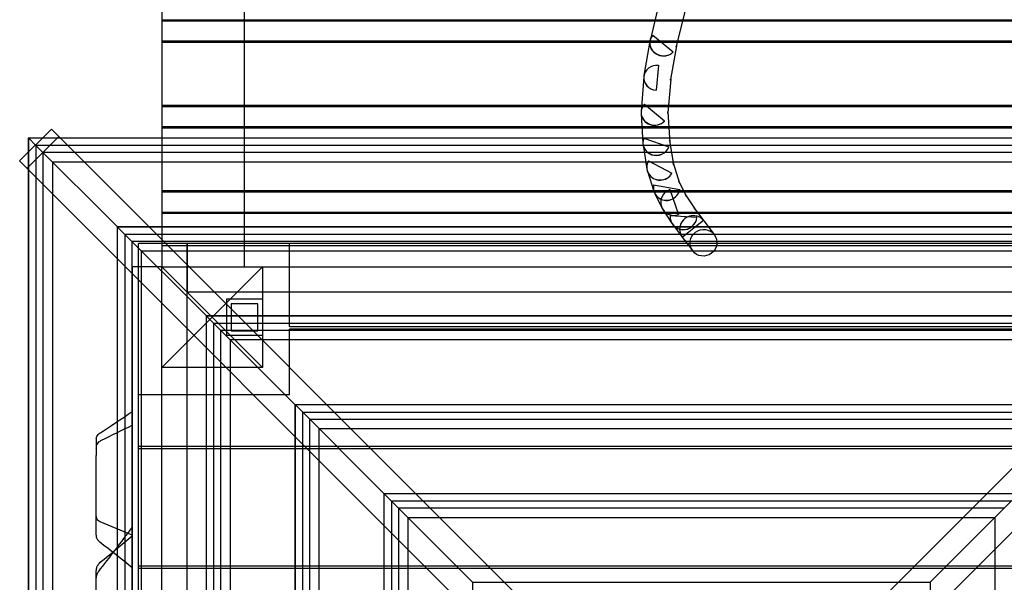
# Model space of a CAD drawing. Units: millimetres. Extents: x 0 to 8.65, y -5.52 to 3.48.
# Drawn here: x 1.41 to 2.51, y 0.25 to 0.88 of the extents above; entities that cross this region are included whole.
import ezdxf

# ---------------------------------------------------------------- set-up
doc = ezdxf.new("R2010")
doc.units = ezdxf.units.MM
doc.layers.add('SPIELGERÄTE', color=7, linetype='Continuous')

# ---------------------------------------------------------------- blocks, each defined once
blk = doc.blocks.new('3.4500')
at = {"layer": 'SPIELGERÄTE'}
for p, q in [((1.665, 0.601), (1.665, 1.8028)), ((1.573, 0.97), (1.573, 0.8762)), ((2.127, 0.8953), (2.1167, 0.8532)), ((2.1561, 0.8881), (2.146, 0.8466)), ((1.573, 0.8762), (1.573, 0.8748)), ((1.573, 0.8762), (2.1223, 0.8762)), ((1.573, 0.8748), (1.573, 0.781)), ((1.573, 0.8748), (2.122, 0.8748)), ((2.122, 0.8748), (2.1529, 0.8748)), ((2.1223, 0.8762), (2.1532, 0.8762)), ((2.1529, 0.8748), (2.775, 0.8748)), ((2.1532, 0.8762), (2.775, 0.8762)), ((2.12, 0.859), (2.1426, 0.8403)), ((1.573, 0.8525), (2.775, 0.8525)), ((1.573, 0.8511), (2.775, 0.8511)), ((2.1165, 0.8522), (2.1099, 0.814)), ((2.1461, 0.847), (2.1396, 0.8096)), ((2.146, 0.8466), (2.1459, 0.8462)), ((2.126, 0.8252), (2.1234, 0.7976)), ((2.1098, 0.8126), (2.1067, 0.774)), ((2.1397, 0.8101), (2.1367, 0.7727)), ((2.1396, 0.8096), (2.1395, 0.809)), ((1.573, 0.781), (1.573, 0.7796)), ((1.573, 0.781), (2.1073, 0.781)), ((1.573, 0.7796), (1.573, 0.7448)), ((1.573, 0.7796), (2.1072, 0.7796)), ((2.1072, 0.7796), (2.1373, 0.7796)), ((2.1073, 0.781), (2.1374, 0.781)), ((2.1105, 0.7822), (2.1329, 0.7635)), ((2.1373, 0.7796), (2.775, 0.7796)), ((2.1374, 0.781), (2.775, 0.781)), ((2.1067, 0.7719), (2.1083, 0.7448)), ((2.1367, 0.7736), (2.1384, 0.7448)), ((2.1367, 0.7727), (2.1367, 0.7718)), ((1.573, 0.7573), (2.775, 0.7573)), ((1.4146, 0.719), (1.45, 0.7544)), ((1.4581, 0.7463), (1.4228, 0.7109)), ((2.1534, 0.0509), (1.45, 0.7544)), ((1.573, 0.7559), (2.775, 0.7559)), ((2.1943, 0.0509), (2.8977, 0.7544)), ((1.4242, 0.7448), (1.4242, 0.7285)), ((1.4242, 0.7448), (1.4243, 0.7447)), ((1.4242, 0.7448), (1.4405, 0.7448)), ((1.4242, 0.7448), (1.4243, 0.7447)), ((1.4243, 0.7447), (1.4243, 0.7287)), ((1.4243, 0.7447), (1.4323, 0.7367)), ((1.4243, 0.7447), (1.4403, 0.7447)), ((1.4243, 0.7447), (1.4323, 0.7367)), ((1.4323, 0.7367), (1.5232, 0.6458)), ((1.4323, 0.7367), (1.5232, 0.6458)), ((1.4327, 0.7364), (1.4327, -0.746)), ((1.4327, 0.7364), (2.9151, 0.7364)), ((1.4403, 0.7447), (1.4597, 0.7447)), ((1.4405, 0.7448), (1.4595, 0.7448)), ((1.4595, 0.7448), (2.8882, 0.7448)), ((1.4597, 0.7447), (2.8881, 0.7447)), ((1.573, 0.7448), (1.573, 0.6859)), ((2.1083, 0.7448), (2.1087, 0.7386)), ((2.1089, 0.7371), (2.1133, 0.7098)), ((2.1097, 0.7444), (2.1377, 0.7346)), ((2.1384, 0.7448), (2.1387, 0.7404)), ((2.1385, 0.7418), (2.1429, 0.7146)), ((1.4242, 0.7285), (1.4242, 0.7095)), ((1.4243, 0.7287), (1.4243, 0.7094)), ((1.4404, 0.7286), (1.4404, -0.7383)), ((1.4404, 0.7286), (2.9073, 0.7286)), ((2.1181, 0.0156), (1.4146, 0.719)), ((1.451, 0.718), (1.451, -0.7277)), ((1.451, 0.718), (2.8967, 0.718)), ((2.115, 0.7192), (2.1411, 0.7052)), ((2.1424, 0.7167), (2.1495, 0.6944)), ((2.2296, 0.0156), (2.9331, 0.719)), ((1.4242, 0.7095), (1.4242, -0.7192)), ((1.4243, 0.7094), (1.4243, -0.719)), ((2.1138, 0.7076), (2.121, 0.6852)), ((2.1206, 0.6923), (2.1499, 0.6872)), ((2.1487, 0.6964), (2.157, 0.6799)), ((1.573, 0.6859), (1.573, 0.6845)), ((1.573, 0.6859), (2.775, 0.6859)), ((1.573, 0.6845), (1.573, 0.6247)), ((1.573, 0.6845), (2.775, 0.6845)), ((2.1218, 0.683), (2.1302, 0.6664)), ((2.1388, 0.6871), (2.1483, 0.6592)), ((2.1561, 0.6813), (2.1665, 0.6655)), ((1.573, 0.6621), (2.775, 0.6621)), ((1.573, 0.6607), (2.775, 0.6607)), ((2.131, 0.6649), (2.1415, 0.649)), ((2.1391, 0.6581), (2.1689, 0.6563)), ((2.166, 0.6663), (2.1766, 0.6523)), ((2.142, 0.6482), (2.1526, 0.6342)), ((2.1764, 0.6525), (2.1528, 0.634)), ((2.1765, 0.6523), (2.1882, 0.6369)), ((1.5232, 0.6458), (1.5233, 0.6457)), ((1.5232, 0.6458), (1.5232, 0.6105)), ((1.5232, 0.6458), (1.5233, 0.6457)), ((1.5232, 0.6458), (1.5585, 0.6458)), ((1.5233, 0.6457), (1.6222, 0.5469)), ((1.5233, 0.6457), (1.5233, 0.6104)), ((1.5233, 0.6457), (1.6222, 0.5469)), ((1.5233, 0.6457), (1.5587, 0.6457)), ((1.5316, 0.6374), (1.5316, -0.6471)), ((1.5316, 0.6374), (2.8161, 0.6374)), ((1.5585, 0.6458), (2.7892, 0.6458)), ((1.5587, 0.6457), (2.7891, 0.6457)), ((1.5394, 0.6296), (1.5394, -0.6393)), ((1.5394, 0.6296), (1.5394, -0.6393)), ((1.5394, 0.6296), (2.8083, 0.6296)), ((1.5394, 0.6296), (2.8083, 0.6296)), ((1.547, -0.573), (1.547, 0.627)), ((1.601, 0.627), (1.547, 0.627)), ((1.601, -0.573), (1.601, 0.627)), ((1.601, 0.627), (1.601, 0.573)), ((2.801, 0.627), (1.601, 0.627)), ((1.715, 0.5348), (1.715, 0.627)), ((2.1526, 0.6342), (2.1643, 0.6188)), ((1.55, 0.619), (1.55, -0.6287)), ((1.55, 0.619), (1.55, -0.6287)), ((1.55, 0.619), (2.7977, 0.619)), ((1.55, 0.619), (2.7977, 0.619)), ((1.573, 0.6247), (1.573, 0.601)), ((1.573, 0.6247), (2.775, 0.6247)), ((1.5232, 0.6105), (1.5232, -0.6202)), ((1.5233, 0.6104), (1.5233, -0.6201)), ((1.54, 0.601), (1.54, -0.601)), ((1.573, 0.601), (1.54, 0.601)), ((1.573, 0.601), (1.629, 0.545)), ((1.573, 0.489), (1.573, 0.601)), ((1.573, 0.601), (1.573, 0.601)), ((1.573, 0.601), (1.685, 0.601)), ((1.685, 0.489), (1.573, 0.601)), ((1.629, 0.545), (1.685, 0.601)), ((1.685, 0.601), (1.685, 0.489)), ((1.685, 0.601), (2.663, 0.601)), ((2.801, 0.573), (1.601, 0.573)), ((1.645, 0.565), (1.645, 0.525)), ((1.685, 0.565), (1.645, 0.565)), ((1.645, 0.565), (1.645, 0.525)), ((1.685, 0.565), (1.645, 0.565)), ((1.65, 0.56), (1.65, 0.53)), ((1.68, 0.56), (1.65, 0.56)), ((1.68, 0.53), (1.68, 0.56)), ((1.629, 0.545), (1.573, 0.489)), ((1.6222, 0.5469), (1.6223, 0.5467)), ((1.6222, 0.5469), (1.6222, 0.5115)), ((1.6222, 0.5469), (1.6223, 0.5467)), ((1.6222, 0.5469), (1.6575, 0.5469)), ((1.6223, 0.5467), (1.7212, 0.4479)), ((1.6223, 0.5467), (1.6223, 0.5114)), ((1.6223, 0.5467), (1.7212, 0.4479)), ((1.6223, 0.5467), (1.6576, 0.5467)), ((1.685, 0.489), (1.629, 0.545)), ((1.6306, 0.5384), (1.6306, -0.5481)), ((1.6306, 0.5384), (2.7171, 0.5384)), ((1.6575, 0.5469), (2.6902, 0.5469)), ((1.6576, 0.5467), (2.6901, 0.5467)), ((1.6384, 0.5306), (1.6384, -0.5403)), ((1.6384, 0.5306), (1.6384, -0.5403)), ((1.6384, 0.5306), (2.7093, 0.5306)), ((1.6384, 0.5306), (2.7093, 0.5306)), ((1.65, 0.53), (1.68, 0.53)), ((1.715, 0.5348), (2.633, 0.5348)), ((1.715, 0.459), (1.715, 0.5318)), ((2.633, 0.5318), (1.715, 0.5318)), ((1.645, 0.525), (1.685, 0.525)), ((1.645, 0.525), (1.685, 0.525)), ((1.649, 0.52), (1.649, -0.5297)), ((1.649, 0.52), (1.649, -0.5297)), ((1.649, 0.52), (2.6987, 0.52)), ((1.649, 0.52), (2.6987, 0.52)), ((1.6222, 0.5115), (1.6222, -0.5212)), ((1.6223, 0.5114), (1.6223, -0.5211)), ((1.685, 0.489), (1.573, 0.489)), ((1.573, -0.489), (1.573, 0.489)), ((1.685, 0.489), (1.685, 0.489)), ((1.547, 0.459), (1.715, 0.459)), ((1.7212, 0.4479), (1.7213, 0.4477)), ((1.7212, 0.4479), (1.7212, 0.4125)), ((1.7212, 0.4479), (1.7213, 0.4477)), ((1.7212, 0.4479), (1.7565, 0.4479)), ((1.7213, 0.4477), (1.8201, 0.3489)), ((1.7213, 0.4477), (1.7213, 0.4124)), ((1.7213, 0.4477), (1.8201, 0.3489)), ((1.7213, 0.4477), (1.7566, 0.4477)), ((1.7296, 0.4394), (1.7296, -0.4491)), ((1.7296, 0.4394), (2.6181, 0.4394)), ((1.7565, 0.4479), (2.5912, 0.4479)), ((1.7566, 0.4477), (2.5911, 0.4477)), ((1.7374, 0.4316), (1.7374, -0.4413)), ((1.7374, 0.4316), (1.7374, -0.4413)), ((1.7374, 0.4316), (2.6103, 0.4316)), ((1.7374, 0.4316), (2.6103, 0.4316)), ((1.748, 0.421), (1.748, -0.4307)), ((1.748, 0.421), (1.748, -0.4307)), ((1.748, 0.421), (2.5997, 0.421)), ((1.748, 0.421), (2.5997, 0.421)), ((1.7212, 0.4125), (1.7212, -0.4222)), ((1.7213, 0.4124), (1.7213, -0.4221)), ((1.547, 0.4015), (2.801, 0.4015)), ((2.801, 0.3985), (1.547, 0.3985)), ((1.8201, 0.3489), (1.8203, 0.3487)), ((1.8201, 0.3489), (1.8201, 0.3135)), ((1.8201, 0.3489), (1.8203, 0.3487)), ((1.8201, 0.3489), (1.8555, 0.3489)), ((1.8203, 0.3487), (1.8216, 0.3474)), ((1.8203, 0.3487), (1.8203, 0.3487)), ((1.8203, 0.3487), (1.8203, 0.3483)), ((1.8203, 0.3487), (1.8216, 0.3474)), ((1.8203, 0.3487), (1.8207, 0.3487)), ((1.8203, 0.3487), (1.8203, 0.3487)), ((1.8203, 0.3483), (1.8203, 0.3134)), ((1.8207, 0.3487), (1.8556, 0.3487)), ((1.8216, 0.3474), (1.9191, 0.2499)), ((1.8216, 0.3474), (1.9191, 0.2499)), ((1.8286, 0.3404), (1.8286, -0.3501)), ((1.8286, 0.3404), (2.5191, 0.3404)), ((1.8555, 0.3489), (2.4922, 0.3489)), ((1.8556, 0.3487), (2.4921, 0.3487)), ((2.5261, 0.3474), (2.4286, 0.2499)), ((2.4286, 0.2499), (2.5261, 0.3474)), ((2.4921, 0.3487), (2.527, 0.3487)), ((2.4922, 0.3489), (2.5276, 0.3489)), ((1.8364, 0.3326), (1.8364, -0.3423)), ((1.8364, 0.3326), (1.8364, -0.3423)), ((1.8364, 0.3326), (2.5113, 0.3326)), ((1.8364, 0.3326), (2.5113, 0.3326)), ((1.847, 0.322), (1.847, -0.3317)), ((1.847, 0.322), (1.847, -0.3317)), ((1.847, 0.322), (2.5007, 0.322)), ((1.847, 0.322), (2.5007, 0.322)), ((2.5007, 0.322), (2.5007, -0.3317)), ((2.5007, 0.322), (2.5007, -0.3317)), ((1.8201, 0.3135), (1.8201, -0.3232)), ((1.8203, 0.3134), (1.8203, -0.3231)), ((1.547, 0.2682), (2.801, 0.2682)), ((2.801, 0.2652), (1.547, 0.2652)), ((1.9191, 0.2499), (1.9191, 0.2145)), ((1.9191, 0.2499), (1.9545, 0.2499)), ((1.9545, 0.2499), (2.3932, 0.2499)), ((2.3932, 0.2499), (2.4286, 0.2499)), ((2.4285, 0.2498), (2.4286, 0.2499)), ((2.4286, 0.2499), (2.4286, 0.2145))]:
    blk.add_line(p, q, dxfattribs=at)
for centre, major_axis, ratio, start_param, end_param in [((2.1313, 0.8497), (0.0148, -0.0025), 0.921647, 2.582832, 3.141593), ((2.1313, 0.8497), (0.0146, -0.0036), 0.90143, 2.646448, 3.17773), ((2.1313, 0.8497), (0.0146, -0.0036), 0.90143, 3.17773, 5.78804), ((2.1313, 0.8497), (0.0148, -0.0025), 0.921647, 3.141593, 5.724424), ((2.1313, 0.8497), (-0.0147, 0.0031), 0.912091, 3.109785, 3.173401), ((2.1247, 0.8114), (0.0148, -0.0025), 0.921647, 1.640515, 3.191268), ((2.1247, 0.8114), (0.015, -0.0012), 0.922026, 1.555971, 3.141593), ((2.1247, 0.8114), (0.015, -0.0012), 0.922026, 3.141593, 4.697564), ((2.1247, 0.8114), (0.0148, -0.0025), 0.921647, 3.191268, 4.782107), ((2.1247, 0.8114), (0.0149, -0.0019), 0.921837, 6.240913, 6.325457), ((2.1217, 0.7728), (0.015, 0.0009), 0.942521, 2.357909, 3.141593), ((2.1217, 0.7728), (0.015, -0.0012), 0.922026, 2.486431, 3.209948), ((2.1217, 0.7728), (0.015, -0.0012), 0.922026, 3.209948, 5.628024), ((2.1217, 0.7728), (0.015, 0.0009), 0.942521, 3.141593, 5.499501), ((2.1217, 0.7728), (-0.015, 0.0001), 0.933026, 3.077332, 3.205854), ((2.1237, 0.7395), (0.015, 0.0009), 0.942521, 2.724247, 5.865839), ((2.1237, 0.7395), (0.0148, 0.0024), 0.961102, 2.629061, 5.770653), ((2.1237, 0.7395), (-0.0149, -0.0016), 0.952693, 3.094, 3.189186), ((2.1281, 0.7122), (0.0148, 0.0024), 0.961102, 2.470417, 5.61201), ((2.1281, 0.7122), (0.0143, 0.0046), 0.971845, 2.324743, 5.466336), ((2.1281, 0.7122), (-0.0146, -0.0035), 0.966899, 3.068756, 3.21443), ((2.1353, 0.6898), (0.0143, 0.0046), 0.971845, 2.647187, 5.78878), ((2.1353, 0.6898), (0.0134, 0.0067), 0.98256, 2.496495, 5.638088), ((2.1353, 0.6898), (-0.0139, -0.0057), 0.977834, 3.066247, 3.216939), ((2.1436, 0.6731), (0.0134, 0.0067), 0.98256, 1.438158, 4.57975), ((2.1436, 0.6731), (0.0125, 0.0082), 0.981766, 1.323579, 4.465171), ((2.1436, 0.6731), (0.013, 0.0075), 0.982167, 6.225896, 6.340475), ((2.154, 0.6572), (0.0125, 0.0082), 0.981766, 2.49145, 5.633042), ((2.154, 0.6572), (0.012, 0.009), 0.984484, 2.42646, 5.568052), ((2.1646, 0.6432), (0.012, 0.009), 0.984484, 0.015688, 3.15728), ((2.1646, 0.6432), (0.012, 0.0091), 0.981212, 0.014268, 3.155861), ((2.154, 0.6572), (-0.0123, -0.0086), 0.983179, 3.109098, 3.174088), ((2.1646, 0.6432), (0.012, 0.009), 0.982925, 6.282475, 6.283895)]:
    blk.add_ellipse(centre, major_axis=major_axis, ratio=ratio, start_param=start_param, end_param=end_param, dxfattribs=at)
blk.add_ellipse((2.1762, 0.6279), major_axis=(0.012, 0.0091), ratio=0.981212, dxfattribs=at)
for points in [[(1.5032, 0.4154), (1.5155, 0.4235), (1.5279, 0.4318), (1.54, 0.4401)], [(1.5056, 0.408), (1.517, 0.4136), (1.5285, 0.4192), (1.54, 0.4248)], [(1.5056, 0.408), (1.5056, 0.408), (1.5056, 0.408), (1.5056, 0.408)], [(1.5025, 0.2617), (1.5149, 0.2777), (1.5275, 0.2943), (1.54, 0.3109)], [(1.54, 0.3025), (1.5282, 0.3075), (1.5163, 0.3124), (1.5044, 0.3171)], [(1.5044, 0.2721), (1.5164, 0.2819), (1.5282, 0.2917), (1.54, 0.3016)], [(1.54, 0.2661), (1.5281, 0.2757), (1.5161, 0.2852), (1.504, 0.2945)]]:
    blk.add_open_spline(points, degree=3, dxfattribs=at)
for points, knots in [([(1.5, 0.4096), (1.5, 0.41), (1.5, 0.4105), (1.5002, 0.4114), (1.5004, 0.4118), (1.5009, 0.4131), (1.5014, 0.4138), (1.5024, 0.4148), (1.5027, 0.4151), (1.5032, 0.4154)], [0, 0, 0, 0, 0.001398235, 0.001398235, 0.002743705, 0.002743705, 0.00542959, 0.00542959, 0.006903851, 0.006903851, 0.006903851, 0.006903851]), ([(1.5, 0.4096), (1.5, 0.4096), (1.5, 0.4095), (1.5, 0.4093), (1.5, 0.409), (1.5, 0.4086), (1.5, 0.4084), (1.5, 0.4082), (1.5, 0.4082), (1.5, 0.4082), (1.5, 0.4081), (1.5, 0.408), (1.5, 0.4078), (1.5, 0.4075), (1.5, 0.4069), (1.5, 0.4055), (1.5, 0.4029), (1.5, 0.4006), (1.5, 0.399)], [0.184234, 0.184234, 0.184234, 0.184234, 0.392008, 0.784017, 1.176025, 1.372029, 1.568033, 1.568033, 1.579564, 1.591096, 1.660283, 1.660283, 1.741881, 1.823478, 1.986673, 2.313063, 2.965843, 4.218142, 4.218142, 4.218142, 4.218142]), ([(1.5, 0.399), (1.5, 0.3994), (1.5, 0.3999), (1.5001, 0.4007), (1.5002, 0.4011), (1.5005, 0.4023), (1.5008, 0.4032), (1.5017, 0.4047), (1.5023, 0.4054), (1.5037, 0.4069), (1.5046, 0.4075), (1.5056, 0.408)], [0, 0, 0, 0, 0.00122485, 0.00122485, 0.00243143, 0.00243143, 0.00510447, 0.00510447, 0.00777869, 0.00777869, 0.01113785, 0.01113785, 0.01113785, 0.01113785]), ([(1.5, 0.399), (1.5, 0.399), (1.5, 0.399), (1.5, 0.3989), (1.5, 0.3986), (1.5, 0.3981), (1.5, 0.397), (1.5, 0.3957), (1.5, 0.3936), (1.5, 0.3924), (1.5, 0.3918), (1.5, 0.3914), (1.5, 0.3912), (1.5, 0.3911), (1.5, 0.3911)], [-8.238674, -8.238674, -8.238674, -8.238674, -7.877324, -7.877324, -6.648127, -5.41893, -5.41893, -2.732196, -1.388829, -0.717146, -0.381304, -0.213383, -0.129423, -0.045462, -0.045462, -0.045462, -0.045462]), ([(1.5, 0.3026), (1.5, 0.3027), (1.5, 0.3031), (1.5, 0.3037), (1.5, 0.305), (1.5, 0.3074), (1.5, 0.3096), (1.5, 0.3142), (1.5, 0.3172), (1.5, 0.3208), (1.5, 0.3221), (1.5, 0.3234), (1.5, 0.324), (1.5, 0.3243), (1.5, 0.3245), (1.5, 0.3246), (1.5, 0.3248), (1.5, 0.3251), (1.5, 0.3255), (1.5, 0.3258), (1.5, 0.3261), (1.5, 0.3262), (1.5, 0.3265), (1.5, 0.3269), (1.5, 0.3274), (1.5, 0.3281), (1.5, 0.3287), (1.5, 0.3296), (1.5, 0.3303), (1.5, 0.331), (1.5, 0.3319), (1.5, 0.3335), (1.5, 0.3359), (1.5, 0.3396), (1.5, 0.3442), (1.5, 0.3478), (1.5, 0.3536), (1.5, 0.3576), (1.5, 0.3647), (1.5, 0.3711), (1.5, 0.3772), (1.5, 0.381), (1.5, 0.3829), (1.5, 0.3848), (1.5, 0.3866), (1.5, 0.3879), (1.5, 0.3894), (1.5, 0.3902), (1.5, 0.3906), (1.5, 0.3908), (1.5, 0.391), (1.5, 0.391), (1.5, 0.3911)], [-10.464109, -10.464109, -10.464109, -10.464109, -10.403293, -10.342478, -10.220847, -9.977586, -9.491064, -9.491064, -8.347872, -8.347872, -7.772377, -7.580546, -7.388714, -7.292798, -7.268819, -7.24484, -7.196883, -7.100967, -7.005051, -6.909135, -6.861177, -6.813219, -6.813219, -6.719876, -6.626532, -6.626532, -6.487805, -6.418441, -6.349078, -6.279714, -6.210351, -6.071623, -5.794169, -5.516715, -4.961807, -4.406898, -4.406898, -3.197142, -3.197142, -2.247423, -1.297704, -1.297704, -0.954906, -0.612108, -0.612108, -0.310158, -0.159183, -0.083696, -0.045952, -0.02708, -0.017644, -0.008208, -0.008208, -0.008208, -0.008208]), ([(1.5044, 0.3171), (1.5037, 0.3174), (1.5031, 0.3178), (1.5019, 0.3188), (1.5014, 0.3194), (1.5006, 0.3207), (1.5003, 0.3214), (1.5001, 0.3223), (1.5001, 0.3226), (1.5, 0.3231), (1.5, 0.3234), (1.5, 0.3236)], [0, 0, 0, 0, 0.002263135, 0.002263135, 0.004545452, 0.004545452, 0.006791454, 0.006791454, 0.007549293, 0.007549293, 0.008316423, 0.008316423, 0.008316423, 0.008316423]), ([(1.504, 0.2945), (1.5031, 0.2952), (1.5024, 0.296), (1.5011, 0.2978), (1.5006, 0.2989), (1.5002, 0.3004), (1.5002, 0.3008), (1.5, 0.3017), (1.5, 0.3021), (1.5, 0.3026)], [0, 0, 0, 0, 0.003314519, 0.003314519, 0.006636789, 0.006636789, 0.007954936, 0.007954936, 0.009301785, 0.009301785, 0.009301785, 0.009301785]), ([(1.5, 0.2628), (1.5, 0.2635), (1.5001, 0.2642), (1.5003, 0.2656), (1.5005, 0.2663), (1.5012, 0.2681), (1.5018, 0.2693), (1.5032, 0.271), (1.5038, 0.2716), (1.5044, 0.2721)], [0, 0, 0, 0, 0.00210335, 0.00210335, 0.00414397, 0.00414397, 0.00810238, 0.00810238, 0.01061432, 0.01061432, 0.01061432, 0.01061432]), ([(1.5, 0.2544), (1.5, 0.2545), (1.5, 0.2547), (1.5, 0.2549), (1.5, 0.2552), (1.5, 0.2555), (1.5, 0.2558), (1.5, 0.2561), (1.5, 0.2564), (1.5, 0.2566), (1.5, 0.2569), (1.5, 0.2572), (1.5, 0.2574), (1.5, 0.2576), (1.5, 0.2579), (1.5, 0.2581), (1.5, 0.2583), (1.5, 0.2586), (1.5, 0.2588), (1.5, 0.259), (1.5, 0.2592), (1.5, 0.2594), (1.5, 0.2596), (1.5, 0.2598), (1.5, 0.26), (1.5, 0.2602), (1.5, 0.2603), (1.5, 0.2605), (1.5, 0.2607), (1.5, 0.2608), (1.5, 0.261), (1.5, 0.2611), (1.5, 0.2613), (1.5, 0.2614), (1.5, 0.2615), (1.5, 0.2617), (1.5, 0.2618), (1.5, 0.2619), (1.5, 0.262), (1.5, 0.2621), (1.5, 0.2622), (1.5, 0.2623), (1.5, 0.2624), (1.5, 0.2625), (1.5, 0.2626), (1.5, 0.2626), (1.5, 0.2627), (1.5, 0.2627), (1.5, 0.2628), (1.5, 0.2628), (1.5, 0.2628), (1.5, 0.2628), (1.5, 0.2628), (1.5, 0.2628)], [28.043159, 28.043159, 28.043159, 28.043159, 28.144038, 28.26986, 28.395682, 28.521505, 28.647327, 28.77315, 28.898972, 29.024794, 29.150617, 29.276439, 29.402261, 29.528084, 29.653906, 29.779729, 29.905551, 30.031373, 30.157196, 30.283018, 30.408841, 30.534663, 30.660485, 30.786308, 30.91213, 31.037952, 31.163775, 31.289597, 31.41542, 31.541242, 31.667064, 31.792887, 31.918709, 32.044532, 32.170354, 32.296176, 32.421999, 32.547821, 32.673643, 32.799466, 32.925288, 33.051111, 33.176933, 33.302755, 33.428578, 33.5544, 33.680222, 33.806045, 33.931867, 34.05769, 34.183512, 34.309334, 34.417601, 34.417601, 34.417601, 34.417601]), ([(1.5, 0.2544), (1.5, 0.2549), (1.5, 0.2554), (1.5003, 0.2572), (1.5006, 0.2585), (1.5016, 0.2604), (1.502, 0.2611), (1.5025, 0.2617)], [0, 0, 0, 0, 0.001486924, 0.001486924, 0.005445248, 0.005445248, 0.007899006, 0.007899006, 0.007899006, 0.007899006]), ([(1.5, 0.2239), (1.5, 0.2241), (1.5, 0.2244), (1.5, 0.2249), (1.5, 0.2255), (1.5, 0.226), (1.5, 0.2265), (1.5, 0.2271), (1.5, 0.2276), (1.5, 0.2282), (1.5, 0.2287), (1.5, 0.2292), (1.5, 0.2298), (1.5, 0.2303), (1.5, 0.2308), (1.5, 0.2314), (1.5, 0.2319), (1.5, 0.2322), (1.5, 0.2325), (1.5, 0.2328), (1.5, 0.233), (1.5, 0.2333), (1.5, 0.2336), (1.5, 0.2341), (1.5, 0.2345), (1.5, 0.235), (1.5, 0.2354), (1.5, 0.2359), (1.5, 0.2363), (1.5, 0.2368), (1.5, 0.2372), (1.5, 0.2377), (1.5, 0.2381), (1.5, 0.2386), (1.5, 0.239), (1.5, 0.2394), (1.5, 0.2399), (1.5, 0.2403), (1.5, 0.2408), (1.5, 0.2412), (1.5, 0.2417), (1.5, 0.2421), (1.5, 0.2425), (1.5, 0.243), (1.5, 0.2434), (1.5, 0.2438), (1.5, 0.2443), (1.5, 0.2447), (1.5, 0.2451), (1.5, 0.2455), (1.5, 0.246), (1.5, 0.2464), (1.5, 0.2468), (1.5, 0.2471), (1.5, 0.2474), (1.5, 0.2477), (1.5, 0.2482), (1.5, 0.2486), (1.5, 0.2491), (1.5, 0.2496), (1.5, 0.25), (1.5, 0.2505), (1.5, 0.2509), (1.5, 0.2514), (1.5, 0.2518), (1.5, 0.2522), (1.5, 0.2526), (1.5, 0.253), (1.5, 0.2533), (1.5, 0.2536), (1.5, 0.2538), (1.5, 0.2539), (1.5, 0.254), (1.5, 0.2541), (1.5, 0.2542), (1.5, 0.2543), (1.5, 0.2543), (1.5, 0.2543), (1.5, 0.2544), (1.5, 0.2544), (1.5, 0.2544), (1.5, 0.2544)], [0, 0, 0, 0, 0.155356, 0.310711, 0.466067, 0.621423, 0.776778, 0.932134, 1.08749, 1.242845, 1.398201, 1.553557, 1.708912, 1.864268, 2.019624, 2.174979, 2.330335, 2.485691, 2.485691, 2.590807, 2.695923, 2.695923, 2.828668, 2.961413, 3.094158, 3.226904, 3.359649, 3.492394, 3.625139, 3.757884, 3.890629, 4.023374, 4.15612, 4.288865, 4.42161, 4.554355, 4.6871, 4.819845, 4.95259, 5.085335, 5.218081, 5.350826, 5.483571, 5.616316, 5.749061, 5.881806, 6.014551, 6.147297, 6.280042, 6.412787, 6.545532, 6.678277, 6.811022, 6.943767, 6.943767, 7.10182, 7.259873, 7.417926, 7.575979, 7.734032, 7.892085, 8.050137, 8.20819, 8.366243, 8.524296, 8.682349, 8.840402, 8.998455, 9.156508, 9.31456, 9.472613, 9.472613, 9.574983, 9.677352, 9.779721, 9.882091, 9.98446, 10.08683, 10.189199, 10.291568, 10.349718, 10.349718, 10.349718, 10.349718]), ([(1.5041, 0.2573), (1.5041, 0.2573), (1.5041, 0.2573), (1.5041, 0.2573), (1.5041, 0.2573)], [11.9529087673, 11.9529087673, 11.9529087673, 11.9529087673, 11.9529930312, 11.953080983, 11.953080983, 11.953080983, 11.953080983])]:
    blk.add_open_spline(points, degree=3, knots=knots, dxfattribs=at)

msp = doc.modelspace()

# ---------------------------------------------------------------- block references
msp.add_blockref('3.4500', (0, 0))

doc.saveas('drawing.dxf')
